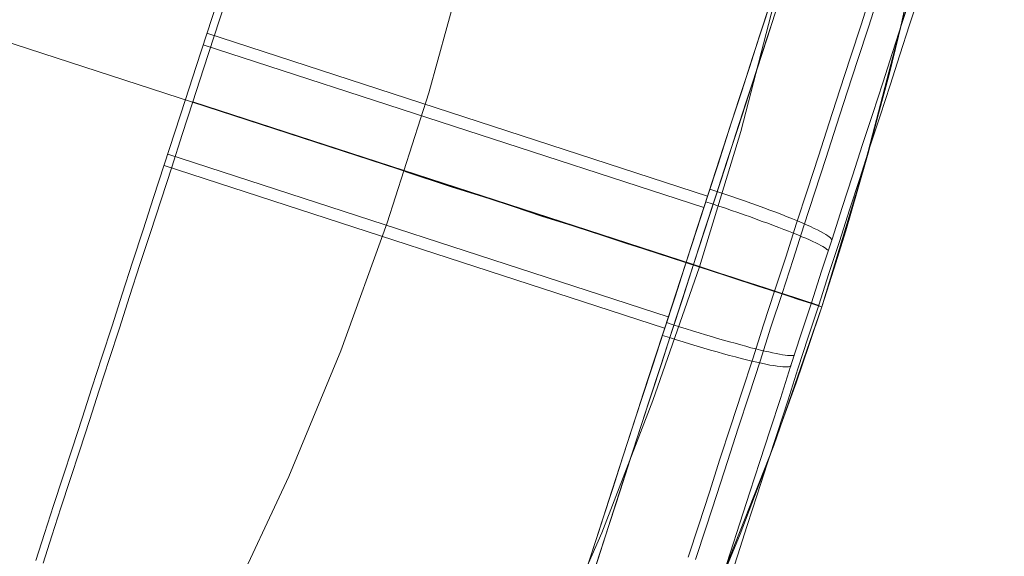
# Model space of a CAD drawing. Units: millimetres. Extents: x 378 to 12999, y 274 to 6255.
# Drawn here: x 12466 to 12489, y 2729 to 2741 of the extents above; entities that cross this region are included whole.
import ezdxf

# ---------------------------------------------------------------- set-up
doc = ezdxf.new("R2010")
doc.units = ezdxf.units.MM
doc.layers.get('0').update_dxf_attribs({"lineweight": 9})
doc.layers.add('robinia stolpe', color=32, linetype='Continuous', lineweight=9)

msp = doc.modelspace()

# ---------------------------------------------------------------- linework, layer by layer
at = {"flags": 128}
for points in [[(12479.149, 2729.039), (12479.387, 2729.776), (12479.634, 2730.531), (12479.877, 2731.286), (12480.129, 2732.054), (12480.376, 2732.827), (12480.632, 2733.604), (12480.884, 2734.382), (12481.14, 2735.164), (12481.391, 2735.95), (12481.648, 2736.732), (12481.899, 2737.518), (12482.155, 2738.296), (12482.407, 2739.073), (12482.659, 2739.846), (12482.906, 2740.61), (12483.153, 2741.369), (12483.396, 2742.12)], [(12483.396, 2742.12), (12483.153, 2741.369), (12482.906, 2740.61), (12482.659, 2739.846), (12482.407, 2739.073), (12482.155, 2738.296), (12481.899, 2737.518), (12481.648, 2736.732), (12481.391, 2735.95), (12481.14, 2735.164), (12480.884, 2734.382), (12480.632, 2733.604), (12480.376, 2732.827), (12480.129, 2732.054), (12479.877, 2731.286), (12479.634, 2730.531), (12479.387, 2729.776), (12479.149, 2729.039)], [(12479.149, 2729.039), (12479.387, 2729.776), (12479.634, 2730.531), (12479.877, 2731.286), (12480.129, 2732.054), (12480.376, 2732.827), (12480.632, 2733.604), (12480.884, 2734.382), (12481.14, 2735.164), (12481.391, 2735.95), (12481.648, 2736.732), (12481.899, 2737.518), (12482.155, 2738.296), (12482.407, 2739.073), (12482.659, 2739.846), (12482.906, 2740.61), (12483.153, 2741.369), (12483.396, 2742.12)], [(12483.396, 2742.12), (12483.153, 2741.369), (12482.906, 2740.61), (12482.659, 2739.846), (12482.407, 2739.073), (12482.155, 2738.296), (12481.899, 2737.518), (12481.648, 2736.732), (12481.391, 2735.95), (12481.14, 2735.164), (12480.884, 2734.382), (12480.632, 2733.604), (12480.376, 2732.827), (12480.129, 2732.054), (12479.877, 2731.286), (12479.634, 2730.531), (12479.387, 2729.776), (12479.149, 2729.039)], [(12479.149, 2729.039), (12479.387, 2729.776), (12479.634, 2730.531), (12479.877, 2731.286), (12480.129, 2732.054), (12480.376, 2732.827), (12480.632, 2733.604), (12480.884, 2734.382), (12481.14, 2735.164), (12481.391, 2735.95), (12481.648, 2736.732), (12481.899, 2737.518), (12482.155, 2738.296), (12482.407, 2739.073), (12482.659, 2739.846), (12482.906, 2740.61), (12483.153, 2741.369), (12483.396, 2742.12)], [(12483.396, 2742.12), (12483.153, 2741.369), (12482.906, 2740.61), (12482.659, 2739.846), (12482.407, 2739.073), (12482.155, 2738.296), (12481.899, 2737.518), (12481.648, 2736.732), (12481.391, 2735.95), (12481.14, 2735.164), (12480.884, 2734.382), (12480.632, 2733.604), (12480.376, 2732.827), (12480.129, 2732.054), (12479.877, 2731.286), (12479.634, 2730.531), (12479.387, 2729.776), (12479.149, 2729.039)], [(12466.581, 2729.156), (12466.779, 2729.776), (12466.985, 2730.41), (12467.196, 2731.057), (12467.412, 2731.722), (12467.632, 2732.4), (12467.857, 2733.088), (12468.082, 2733.789), (12468.315, 2734.503), (12468.549, 2735.222), (12468.783, 2735.95), (12469.021, 2736.683), (12469.263, 2737.424), (12469.506, 2738.165), (12469.744, 2738.911), (12469.987, 2739.657), (12470.23, 2740.403), (12470.472, 2741.149), (12470.715, 2741.89)], [(12470.715, 2741.89), (12470.472, 2741.149), (12470.23, 2740.403), (12469.987, 2739.657), (12469.744, 2738.911), (12469.506, 2738.165), (12469.263, 2737.424), (12469.021, 2736.683), (12468.783, 2735.95), (12468.549, 2735.222), (12468.315, 2734.503), (12468.082, 2733.789), (12467.857, 2733.088), (12467.632, 2732.4), (12467.412, 2731.722), (12467.196, 2731.057), (12466.985, 2730.41), (12466.779, 2729.776), (12466.581, 2729.156)], [(12466.581, 2729.156), (12466.779, 2729.776), (12466.985, 2730.41), (12467.196, 2731.057), (12467.412, 2731.722), (12467.632, 2732.4), (12467.857, 2733.088), (12468.082, 2733.789), (12468.315, 2734.503), (12468.549, 2735.222), (12468.783, 2735.95), (12469.021, 2736.683), (12469.263, 2737.424), (12469.506, 2738.165), (12469.744, 2738.911), (12469.987, 2739.657), (12470.23, 2740.403), (12470.472, 2741.149), (12470.715, 2741.89)], [(12470.715, 2741.89), (12470.472, 2741.149), (12470.23, 2740.403), (12469.987, 2739.657), (12469.744, 2738.911), (12469.506, 2738.165), (12469.263, 2737.424), (12469.021, 2736.683), (12468.783, 2735.95), (12468.549, 2735.222), (12468.315, 2734.503), (12468.082, 2733.789), (12467.857, 2733.088), (12467.632, 2732.4), (12467.412, 2731.722), (12467.196, 2731.057), (12466.985, 2730.41), (12466.779, 2729.776), (12466.581, 2729.156)], [(12466.581, 2729.156), (12466.779, 2729.776), (12466.985, 2730.41), (12467.196, 2731.057), (12467.412, 2731.722), (12467.632, 2732.4), (12467.857, 2733.088), (12468.082, 2733.789), (12468.315, 2734.503), (12468.549, 2735.222), (12468.783, 2735.95), (12469.021, 2736.683), (12469.263, 2737.424), (12469.506, 2738.165), (12469.744, 2738.911), (12469.987, 2739.657), (12470.23, 2740.403), (12470.472, 2741.149), (12470.715, 2741.89)], [(12470.715, 2741.89), (12470.472, 2741.149), (12470.23, 2740.403), (12469.987, 2739.657), (12469.744, 2738.911), (12469.506, 2738.165), (12469.263, 2737.424), (12469.021, 2736.683), (12468.783, 2735.95), (12468.549, 2735.222), (12468.315, 2734.503), (12468.082, 2733.789), (12467.857, 2733.088), (12467.632, 2732.4), (12467.412, 2731.722), (12467.196, 2731.057), (12466.985, 2730.41), (12466.779, 2729.776), (12466.581, 2729.156)], [(12479.317, 2728.985), (12479.555, 2729.722), (12479.802, 2730.476), (12480.045, 2731.231), (12480.296, 2732), (12480.543, 2732.773), (12480.8, 2733.55), (12481.051, 2734.327), (12481.307, 2735.109), (12481.559, 2735.896), (12481.815, 2736.677), (12482.067, 2737.464), (12482.323, 2738.241), (12482.575, 2739.019), (12482.826, 2739.791), (12483.073, 2740.555), (12483.32, 2741.315), (12483.563, 2742.065)], [(12483.563, 2742.065), (12483.32, 2741.315), (12483.073, 2740.555), (12482.826, 2739.791), (12482.575, 2739.019), (12482.323, 2738.241), (12482.067, 2737.464), (12481.815, 2736.677), (12481.559, 2735.896), (12481.307, 2735.109), (12481.051, 2734.327), (12480.8, 2733.55), (12480.543, 2732.773), (12480.296, 2732), (12480.045, 2731.231), (12479.802, 2730.476), (12479.555, 2729.722), (12479.317, 2728.985)], [(12481.441, 2729.237), (12481.679, 2729.969), (12481.922, 2730.715), (12482.164, 2731.466), (12482.411, 2732.225), (12482.659, 2732.989), (12482.91, 2733.753), (12483.157, 2734.526), (12483.409, 2735.294), (12483.661, 2736.062), (12483.908, 2736.835), (12484.159, 2737.599), (12484.407, 2738.363), (12484.649, 2739.123), (12484.896, 2739.873), (12485.139, 2740.619), (12485.377, 2741.356), (12485.611, 2742.079)], [(12485.611, 2742.079), (12485.377, 2741.356), (12485.139, 2740.619), (12484.896, 2739.873), (12484.649, 2739.123), (12484.407, 2738.363), (12484.159, 2737.599), (12483.908, 2736.835), (12483.661, 2736.062), (12483.409, 2735.294), (12483.157, 2734.526), (12482.91, 2733.753), (12482.659, 2732.989), (12482.411, 2732.225), (12482.164, 2731.466), (12481.922, 2730.715), (12481.679, 2729.969), (12481.441, 2729.237)], [(12481.441, 2729.237), (12481.679, 2729.969), (12481.922, 2730.715), (12482.164, 2731.466), (12482.411, 2732.225), (12482.659, 2732.989), (12482.91, 2733.753), (12483.157, 2734.526), (12483.409, 2735.294), (12483.661, 2736.062), (12483.908, 2736.835), (12484.159, 2737.599), (12484.407, 2738.363), (12484.649, 2739.123), (12484.896, 2739.873), (12485.139, 2740.619), (12485.377, 2741.356), (12485.611, 2742.079)], [(12485.611, 2742.079), (12485.377, 2741.356), (12485.139, 2740.619), (12484.896, 2739.873), (12484.649, 2739.123), (12484.407, 2738.363), (12484.159, 2737.599), (12483.908, 2736.835), (12483.661, 2736.062), (12483.409, 2735.294), (12483.157, 2734.526), (12482.91, 2733.753), (12482.659, 2732.989), (12482.411, 2732.225), (12482.164, 2731.466), (12481.922, 2730.715), (12481.679, 2729.969), (12481.441, 2729.237)], [(12481.441, 2729.237), (12481.679, 2729.969), (12481.922, 2730.715), (12482.164, 2731.466), (12482.411, 2732.225), (12482.659, 2732.989), (12482.91, 2733.753), (12483.157, 2734.526), (12483.409, 2735.294), (12483.661, 2736.062), (12483.908, 2736.835), (12484.159, 2737.599), (12484.407, 2738.363), (12484.649, 2739.123), (12484.896, 2739.873), (12485.139, 2740.619), (12485.377, 2741.356), (12485.611, 2742.079)], [(12485.611, 2742.079), (12485.377, 2741.356), (12485.139, 2740.619), (12484.896, 2739.873), (12484.649, 2739.123), (12484.407, 2738.363), (12484.159, 2737.599), (12483.908, 2736.835), (12483.661, 2736.062), (12483.409, 2735.294), (12483.157, 2734.526), (12482.91, 2733.753), (12482.659, 2732.989), (12482.411, 2732.225), (12482.164, 2731.466), (12481.922, 2730.715), (12481.679, 2729.969), (12481.441, 2729.237)], [(12481.608, 2729.182), (12481.847, 2729.915), (12482.089, 2730.661), (12482.332, 2731.411), (12482.579, 2732.17), (12482.826, 2732.934), (12483.078, 2733.698), (12483.325, 2734.471), (12483.577, 2735.24), (12483.828, 2736.008), (12484.075, 2736.781), (12484.327, 2737.545), (12484.574, 2738.309), (12484.817, 2739.068), (12485.064, 2739.818), (12485.307, 2740.564), (12485.545, 2741.301), (12485.778, 2742.025)], [(12485.778, 2742.025), (12485.545, 2741.301), (12485.307, 2740.564), (12485.064, 2739.818), (12484.817, 2739.068), (12484.574, 2738.309), (12484.327, 2737.545), (12484.075, 2736.781), (12483.828, 2736.008), (12483.577, 2735.24), (12483.325, 2734.471), (12483.078, 2733.698), (12482.826, 2732.934), (12482.579, 2732.17), (12482.332, 2731.411), (12482.089, 2730.661), (12481.847, 2729.915), (12481.608, 2729.182)], [(12482.173, 2728.639), (12482.393, 2729.322), (12482.618, 2730.01), (12482.843, 2730.711), (12483.072, 2731.416), (12483.306, 2732.131), (12483.539, 2732.85), (12483.773, 2733.573), (12484.007, 2734.296), (12484.245, 2735.024), (12484.478, 2735.748), (12484.717, 2736.476), (12484.95, 2737.195), (12485.184, 2737.914), (12485.413, 2738.628), (12485.642, 2739.334), (12485.871, 2740.035), (12486.096, 2740.727), (12486.316, 2741.405), (12486.532, 2742.075)], [(12486.532, 2742.075), (12486.316, 2741.405), (12486.096, 2740.727), (12485.871, 2740.035), (12485.642, 2739.334), (12485.413, 2738.628), (12485.184, 2737.914), (12484.95, 2737.195), (12484.717, 2736.476), (12484.478, 2735.748), (12484.245, 2735.024), (12484.007, 2734.296), (12483.773, 2733.573), (12483.539, 2732.85), (12483.306, 2732.131), (12483.072, 2731.416), (12482.843, 2730.711), (12482.618, 2730.01), (12482.393, 2729.322), (12482.173, 2728.639)], [(12482.173, 2728.639), (12482.393, 2729.322), (12482.618, 2730.01), (12482.843, 2730.711), (12483.072, 2731.416), (12483.306, 2732.131), (12483.539, 2732.85), (12483.773, 2733.573), (12484.007, 2734.296), (12484.245, 2735.024), (12484.478, 2735.748), (12484.717, 2736.476), (12484.95, 2737.195), (12485.184, 2737.914), (12485.413, 2738.628), (12485.642, 2739.334), (12485.871, 2740.035), (12486.096, 2740.727), (12486.316, 2741.405), (12486.532, 2742.075)], [(12486.532, 2742.075), (12486.316, 2741.405), (12486.096, 2740.727), (12485.871, 2740.035), (12485.642, 2739.334), (12485.413, 2738.628), (12485.184, 2737.914), (12484.95, 2737.195), (12484.717, 2736.476), (12484.478, 2735.748), (12484.245, 2735.024), (12484.007, 2734.296), (12483.773, 2733.573), (12483.539, 2732.85), (12483.306, 2732.131), (12483.072, 2731.416), (12482.843, 2730.711), (12482.618, 2730.01), (12482.393, 2729.322), (12482.173, 2728.639)], [(12482.173, 2728.639), (12482.393, 2729.322), (12482.618, 2730.01), (12482.843, 2730.711), (12483.072, 2731.416), (12483.306, 2732.131), (12483.539, 2732.85), (12483.773, 2733.573), (12484.007, 2734.296), (12484.245, 2735.024), (12484.478, 2735.748), (12484.717, 2736.476), (12484.95, 2737.195), (12485.184, 2737.914), (12485.413, 2738.628), (12485.642, 2739.334), (12485.871, 2740.035), (12486.096, 2740.727), (12486.316, 2741.405), (12486.532, 2742.075)], [(12486.532, 2742.075), (12486.316, 2741.405), (12486.096, 2740.727), (12485.871, 2740.035), (12485.642, 2739.334), (12485.413, 2738.628), (12485.184, 2737.914), (12484.95, 2737.195), (12484.717, 2736.476), (12484.478, 2735.748), (12484.245, 2735.024), (12484.007, 2734.296), (12483.773, 2733.573), (12483.539, 2732.85), (12483.306, 2732.131), (12483.072, 2731.416), (12482.843, 2730.711), (12482.618, 2730.01), (12482.393, 2729.322), (12482.173, 2728.639)], [(12482.341, 2728.585), (12482.561, 2729.268), (12482.786, 2729.955), (12483.01, 2730.656), (12483.24, 2731.362), (12483.473, 2732.076), (12483.707, 2732.795), (12483.941, 2733.519), (12484.174, 2734.242), (12484.412, 2734.97), (12484.646, 2735.693), (12484.884, 2736.421), (12485.118, 2737.14), (12485.352, 2737.859), (12485.581, 2738.574), (12485.81, 2739.279), (12486.039, 2739.98), (12486.264, 2740.672), (12486.484, 2741.351), (12486.7, 2742.02)], [(12486.7, 2742.02), (12486.484, 2741.351), (12486.264, 2740.672), (12486.039, 2739.98), (12485.81, 2739.279), (12485.581, 2738.574), (12485.352, 2737.859), (12485.118, 2737.14), (12484.884, 2736.421), (12484.646, 2735.693), (12484.412, 2734.97), (12484.174, 2734.242), (12483.941, 2733.519), (12483.707, 2732.795), (12483.473, 2732.076), (12483.24, 2731.362), (12483.01, 2730.656), (12482.786, 2729.955), (12482.561, 2729.268), (12482.341, 2728.585)], [(12470.882, 2741.836), (12470.64, 2741.095), (12470.397, 2740.349), (12470.155, 2739.603), (12469.912, 2738.857), (12469.674, 2738.111), (12469.431, 2737.369), (12469.188, 2736.628), (12468.95, 2735.896), (12468.717, 2735.168), (12468.483, 2734.449), (12468.249, 2733.734), (12468.025, 2733.033), (12467.8, 2732.346), (12467.58, 2731.667), (12467.364, 2731.002), (12467.153, 2730.355), (12466.946, 2729.722), (12466.748, 2729.101)], [(12466.748, 2729.101), (12466.946, 2729.722), (12467.153, 2730.355), (12467.364, 2731.002), (12467.58, 2731.667), (12467.8, 2732.346), (12468.025, 2733.033), (12468.249, 2733.734), (12468.483, 2734.449), (12468.717, 2735.168), (12468.95, 2735.896), (12469.188, 2736.628), (12469.431, 2737.369), (12469.674, 2738.111), (12469.912, 2738.857), (12470.155, 2739.603), (12470.397, 2740.349), (12470.64, 2741.095), (12470.882, 2741.836)], [(12479.037, 2728.693), (12479.261, 2729.381), (12479.486, 2730.082), (12479.72, 2730.796), (12479.953, 2731.515), (12480.187, 2732.243), (12480.425, 2732.975), (12480.668, 2733.717), (12480.906, 2734.458), (12481.149, 2735.204), (12481.391, 2735.95), (12481.634, 2736.696), (12481.877, 2737.442), (12482.119, 2738.183), (12482.358, 2738.925), (12482.596, 2739.657), (12482.834, 2740.385), (12483.067, 2741.104), (12483.297, 2741.819)], [(12483.297, 2741.819), (12483.067, 2741.104), (12482.834, 2740.385), (12482.596, 2739.657), (12482.358, 2738.925), (12482.119, 2738.183), (12481.877, 2737.442), (12481.634, 2736.696), (12481.391, 2735.95), (12481.149, 2735.204), (12480.906, 2734.458), (12480.668, 2733.717), (12480.425, 2732.975), (12480.187, 2732.243), (12479.953, 2731.515), (12479.72, 2730.796), (12479.486, 2730.082), (12479.261, 2729.381), (12479.037, 2728.693)], [(12479.037, 2728.693), (12479.261, 2729.381), (12479.486, 2730.082), (12479.72, 2730.796), (12479.953, 2731.515), (12480.187, 2732.243), (12480.425, 2732.975), (12480.668, 2733.717), (12480.906, 2734.458), (12481.149, 2735.204), (12481.391, 2735.95), (12481.634, 2736.696), (12481.877, 2737.442), (12482.119, 2738.183), (12482.358, 2738.925), (12482.596, 2739.657), (12482.834, 2740.385), (12483.067, 2741.104), (12483.297, 2741.819)], [(12483.297, 2741.819), (12483.067, 2741.104), (12482.834, 2740.385), (12482.596, 2739.657), (12482.358, 2738.925), (12482.119, 2738.183), (12481.877, 2737.442), (12481.634, 2736.696), (12481.391, 2735.95), (12481.149, 2735.204), (12480.906, 2734.458), (12480.668, 2733.717), (12480.425, 2732.975), (12480.187, 2732.243), (12479.953, 2731.515), (12479.72, 2730.796), (12479.486, 2730.082), (12479.261, 2729.381), (12479.037, 2728.693)], [(12479.037, 2728.693), (12479.261, 2729.381), (12479.486, 2730.082), (12479.72, 2730.796), (12479.953, 2731.515), (12480.187, 2732.243), (12480.425, 2732.975), (12480.668, 2733.717), (12480.906, 2734.458), (12481.149, 2735.204), (12481.391, 2735.95), (12481.634, 2736.696), (12481.877, 2737.442), (12482.119, 2738.183), (12482.358, 2738.925), (12482.596, 2739.657), (12482.834, 2740.385), (12483.067, 2741.104), (12483.297, 2741.819)], [(12483.297, 2741.819), (12483.067, 2741.104), (12482.834, 2740.385), (12482.596, 2739.657), (12482.358, 2738.925), (12482.119, 2738.183), (12481.877, 2737.442), (12481.634, 2736.696), (12481.391, 2735.95), (12481.149, 2735.204), (12480.906, 2734.458), (12480.668, 2733.717), (12480.425, 2732.975), (12480.187, 2732.243), (12479.953, 2731.515), (12479.72, 2730.796), (12479.486, 2730.082), (12479.261, 2729.381), (12479.037, 2728.693)], [(12479.204, 2728.639), (12479.429, 2729.326), (12479.654, 2730.027), (12479.887, 2730.742), (12480.121, 2731.46), (12480.355, 2732.188), (12480.593, 2732.921), (12480.836, 2733.662), (12481.074, 2734.404), (12481.316, 2735.15), (12481.559, 2735.896), (12481.802, 2736.641), (12482.044, 2737.387), (12482.287, 2738.129), (12482.525, 2738.87), (12482.763, 2739.603), (12483.001, 2740.331), (12483.235, 2741.05), (12483.464, 2741.764)], [(12483.464, 2741.764), (12483.235, 2741.05), (12483.001, 2740.331), (12482.763, 2739.603), (12482.525, 2738.87), (12482.287, 2738.129), (12482.044, 2737.387), (12481.802, 2736.641), (12481.559, 2735.896), (12481.316, 2735.15), (12481.074, 2734.404), (12480.836, 2733.662), (12480.593, 2732.921), (12480.355, 2732.188), (12480.121, 2731.46), (12479.887, 2730.742), (12479.654, 2730.027), (12479.429, 2729.326), (12479.204, 2728.639)], [(12470.477, 2741.163), (12481.881, 2737.455)], [(12470.477, 2741.163), (12481.881, 2737.455)], [(12470.391, 2740.902), (12481.796, 2737.195)], [(12469.583, 2738.413), (12480.987, 2734.705)], [(12469.502, 2738.152), (12480.902, 2734.445)], [(12469.502, 2738.152), (12480.902, 2734.445)], [(12484.708, 2736.449), (12484.708, 2736.462), (12484.699, 2736.48), (12484.681, 2736.503), (12484.654, 2736.525), (12484.618, 2736.552), (12484.573, 2736.579), (12484.519, 2736.611), (12484.456, 2736.647), (12484.389, 2736.683), (12484.312, 2736.718), (12484.227, 2736.759), (12484.132, 2736.799), (12484.034, 2736.844), (12483.926, 2736.889), (12483.813, 2736.934), (12483.692, 2736.984), (12483.571, 2737.033), (12483.436, 2737.087), (12483.301, 2737.136), (12483.162, 2737.19), (12483.018, 2737.24), (12482.87, 2737.294), (12482.721, 2737.348), (12482.564, 2737.401), (12482.411, 2737.455), (12482.25, 2737.509), (12482.092, 2737.563), (12481.935, 2737.613)], [(12484.708, 2736.449), (12484.708, 2736.462), (12484.699, 2736.48), (12484.681, 2736.503), (12484.654, 2736.525), (12484.618, 2736.552), (12484.573, 2736.579), (12484.519, 2736.611), (12484.456, 2736.647), (12484.389, 2736.683), (12484.312, 2736.718), (12484.227, 2736.759), (12484.132, 2736.799), (12484.034, 2736.844), (12483.926, 2736.889), (12483.813, 2736.934), (12483.692, 2736.984), (12483.571, 2737.033), (12483.436, 2737.087), (12483.301, 2737.136), (12483.162, 2737.19), (12483.018, 2737.24), (12482.87, 2737.294), (12482.721, 2737.348), (12482.564, 2737.401), (12482.411, 2737.455), (12482.25, 2737.509), (12482.092, 2737.563), (12481.935, 2737.613)], [(12484.627, 2736.202), (12484.627, 2736.211), (12484.618, 2736.229), (12484.6, 2736.242), (12484.577, 2736.26), (12484.546, 2736.283), (12484.505, 2736.305), (12484.46, 2736.332), (12484.407, 2736.359), (12484.344, 2736.39), (12484.276, 2736.422), (12484.2, 2736.458), (12484.119, 2736.494), (12484.029, 2736.53), (12483.935, 2736.57), (12483.836, 2736.611), (12483.728, 2736.656), (12483.62, 2736.696), (12483.503, 2736.741), (12483.382, 2736.786), (12483.256, 2736.835), (12483.126, 2736.88), (12482.991, 2736.93), (12482.856, 2736.979), (12482.717, 2737.029), (12482.573, 2737.078), (12482.429, 2737.127), (12482.286, 2737.177), (12482.137, 2737.226), (12481.989, 2737.276), (12481.841, 2737.325)], [(12483.863, 2733.843), (12483.854, 2733.834), (12483.84, 2733.829), (12483.818, 2733.825), (12483.786, 2733.825), (12483.746, 2733.825), (12483.701, 2733.829), (12483.647, 2733.834), (12483.589, 2733.843), (12483.521, 2733.856), (12483.445, 2733.87), (12483.364, 2733.888), (12483.279, 2733.906), (12483.184, 2733.928), (12483.085, 2733.95), (12482.982, 2733.977), (12482.87, 2734.004), (12482.753, 2734.036), (12482.636, 2734.067), (12482.51, 2734.103), (12482.38, 2734.139), (12482.245, 2734.175), (12482.11, 2734.216), (12481.971, 2734.256), (12481.832, 2734.296), (12481.688, 2734.341), (12481.54, 2734.386), (12481.391, 2734.431), (12481.243, 2734.481), (12481.095, 2734.526), (12480.947, 2734.575)], [(12483.782, 2733.596), (12483.773, 2733.582), (12483.755, 2733.573), (12483.728, 2733.569), (12483.692, 2733.564), (12483.647, 2733.564), (12483.593, 2733.569), (12483.535, 2733.573), (12483.463, 2733.582), (12483.387, 2733.596), (12483.301, 2733.609), (12483.211, 2733.627), (12483.108, 2733.649), (12483.005, 2733.672), (12482.892, 2733.699), (12482.771, 2733.726), (12482.645, 2733.757), (12482.515, 2733.793), (12482.38, 2733.829), (12482.241, 2733.865), (12482.097, 2733.906), (12481.949, 2733.946), (12481.796, 2733.991), (12481.643, 2734.036), (12481.49, 2734.085), (12481.329, 2734.135), (12481.171, 2734.184), (12481.014, 2734.234), (12480.852, 2734.283)], [(12483.782, 2733.596), (12483.773, 2733.582), (12483.755, 2733.573), (12483.728, 2733.569), (12483.692, 2733.564), (12483.647, 2733.564), (12483.593, 2733.569), (12483.535, 2733.573), (12483.463, 2733.582), (12483.387, 2733.596), (12483.301, 2733.609), (12483.211, 2733.627), (12483.108, 2733.649), (12483.005, 2733.672), (12482.892, 2733.699), (12482.771, 2733.726), (12482.645, 2733.757), (12482.515, 2733.793), (12482.38, 2733.829), (12482.241, 2733.865), (12482.097, 2733.906), (12481.949, 2733.946), (12481.796, 2733.991), (12481.643, 2734.036), (12481.49, 2734.085), (12481.329, 2734.135), (12481.171, 2734.184), (12481.014, 2734.234), (12480.852, 2734.283)]]:
    msp.add_lwpolyline(points, dxfattribs=at)
for points in [[(12481.559, 2735.896), (12470.155, 2739.603)], [(12481.559, 2735.896), (12481.86, 2735.797), (12482.152, 2735.702), (12482.44, 2735.608), (12482.718, 2735.518), (12482.983, 2735.433), (12483.235, 2735.352), (12483.469, 2735.275), (12483.68, 2735.208), (12483.869, 2735.145), (12484.03, 2735.091), (12484.165, 2735.046), (12484.273, 2735.015), (12484.349, 2734.988), (12484.394, 2734.974), (12484.412, 2734.97), (12484.394, 2734.974), (12484.349, 2734.988), (12484.273, 2735.015), (12484.165, 2735.046), (12484.03, 2735.091), (12483.869, 2735.145), (12483.68, 2735.208), (12483.469, 2735.275), (12483.235, 2735.352), (12482.983, 2735.433), (12482.718, 2735.518), (12482.44, 2735.608), (12482.152, 2735.702), (12481.86, 2735.797)]]:
    msp.add_lwpolyline(points, close=True, dxfattribs=at)
at = {"layer": 'robinia stolpe', "flags": 128}
for points in [[(12483.39, 2790.616), (12484.484, 2787.462), (12485.45, 2784.271), (12486.289, 2781.044), (12487, 2777.78), (12487.601, 2774.498), (12488.057, 2771.18), (12488.385, 2767.862), (12488.568, 2764.543), (12488.641, 2761.189), (12488.568, 2757.852), (12488.385, 2754.534), (12488.057, 2751.215), (12487.601, 2747.897), (12487, 2744.615), (12486.289, 2741.352), (12485.45, 2738.124), (12484.484, 2734.934), (12483.39, 2731.779), (12482.168, 2728.68)], [(12482.168, 2728.68), (12483.39, 2731.779), (12484.484, 2734.934), (12485.45, 2738.124), (12486.289, 2741.352), (12487, 2744.615), (12487.601, 2747.897), (12488.057, 2751.215), (12488.385, 2754.534), (12488.568, 2757.852), (12488.641, 2761.207), (12488.641, 2761.207), (12488.568, 2764.543), (12488.385, 2767.862), (12488.057, 2771.18), (12487.601, 2774.498), (12487, 2777.78), (12486.289, 2781.044), (12485.45, 2784.271), (12484.484, 2787.462), (12483.39, 2790.616)], [(12480.637, 2789.595), (12481.694, 2786.55), (12482.642, 2783.469), (12483.444, 2780.351), (12484.137, 2777.215), (12484.702, 2774.042), (12485.14, 2770.852), (12485.468, 2767.643), (12485.65, 2764.416), (12485.705, 2761.207), (12485.65, 2757.98), (12485.468, 2754.752), (12485.14, 2751.544), (12484.702, 2748.353), (12484.137, 2745.18), (12483.444, 2742.044), (12482.642, 2738.927), (12481.694, 2735.845), (12480.637, 2732.801), (12479.47, 2729.792), (12478.175, 2726.838)], [(12480.637, 2789.595), (12481.694, 2786.55), (12482.642, 2783.469), (12483.444, 2780.351), (12484.137, 2777.215), (12484.702, 2774.042), (12485.14, 2770.852), (12485.468, 2767.643), (12485.65, 2764.416), (12485.705, 2761.189), (12485.65, 2757.98), (12485.468, 2754.752), (12485.14, 2751.544), (12484.702, 2748.353), (12484.137, 2745.18), (12483.444, 2742.044), (12482.642, 2738.927), (12481.694, 2735.845), (12480.637, 2732.801), (12479.47, 2729.792), (12478.175, 2726.838)], [(12473.526, 2788.464), (12474.583, 2785.547), (12475.531, 2782.594), (12476.352, 2779.603), (12477.045, 2776.595), (12477.628, 2773.55), (12478.066, 2770.469), (12478.394, 2767.388), (12478.576, 2764.288), (12478.649, 2761.207), (12478.576, 2758.107), (12478.394, 2755.008), (12478.066, 2751.926), (12477.628, 2748.845), (12477.045, 2745.8), (12476.352, 2742.792), (12475.531, 2739.802), (12474.583, 2736.848), (12473.526, 2733.931), (12472.341, 2731.068), (12471.028, 2728.261)], [(12471.028, 2728.261), (12472.341, 2731.068), (12473.526, 2733.931), (12474.583, 2736.848), (12475.531, 2739.802), (12476.352, 2742.792), (12477.045, 2745.8), (12477.628, 2748.845), (12478.066, 2751.926), (12478.394, 2755.008), (12478.576, 2758.107), (12478.649, 2761.189), (12478.649, 2761.189), (12478.576, 2764.288), (12478.394, 2767.388), (12478.066, 2770.469), (12477.628, 2773.55), (12477.045, 2776.595), (12476.352, 2779.603), (12475.531, 2782.594), (12474.583, 2785.547), (12473.526, 2788.464)], [(12446.469, 2747.295), (12484.484, 2734.934)], [(12446.469, 2747.295), (12484.484, 2734.934)], [(12482.277, 2728.917), (12482.624, 2729.756), (12482.952, 2730.613), (12483.28, 2731.47), (12483.59, 2732.345), (12483.9, 2733.202), (12484.192, 2734.077), (12484.484, 2734.934), (12484.757, 2735.791), (12485.031, 2736.666), (12485.286, 2737.559), (12485.541, 2738.434), (12485.778, 2739.328), (12486.015, 2740.221), (12486.234, 2741.096), (12486.434, 2741.953)], [(12486.434, 2741.953), (12486.234, 2741.096), (12486.015, 2740.221), (12485.778, 2739.328), (12485.541, 2738.434), (12485.286, 2737.559), (12485.031, 2736.666), (12484.757, 2735.791), (12484.484, 2734.934), (12484.192, 2734.077), (12483.9, 2733.202), (12483.59, 2732.345), (12483.28, 2731.47), (12482.952, 2730.613), (12482.624, 2729.756), (12482.277, 2728.917)], [(12482.277, 2728.917), (12482.624, 2729.756), (12482.952, 2730.613), (12483.28, 2731.47), (12483.59, 2732.345), (12483.9, 2733.202), (12484.192, 2734.077), (12484.484, 2734.934), (12484.757, 2735.791), (12485.031, 2736.666), (12485.286, 2737.559), (12485.541, 2738.434), (12485.778, 2739.328), (12486.015, 2740.221), (12486.234, 2741.096), (12486.434, 2741.953)], [(12486.434, 2741.953), (12486.234, 2741.096), (12486.015, 2740.221), (12485.778, 2739.328), (12485.541, 2738.434), (12485.286, 2737.559), (12485.031, 2736.666), (12484.757, 2735.791), (12484.484, 2734.934), (12484.192, 2734.077), (12483.9, 2733.202), (12483.59, 2732.345), (12483.28, 2731.47), (12482.952, 2730.613), (12482.624, 2729.756), (12482.277, 2728.917)], [(12482.277, 2728.917), (12482.624, 2729.756), (12482.952, 2730.613), (12483.28, 2731.47), (12483.59, 2732.345), (12483.9, 2733.202), (12484.192, 2734.077), (12484.484, 2734.934), (12484.757, 2735.791), (12485.031, 2736.666), (12485.286, 2737.559), (12485.541, 2738.434), (12485.778, 2739.328), (12486.015, 2740.221), (12486.234, 2741.096), (12486.434, 2741.953)], [(12482.277, 2728.917), (12482.624, 2729.756), (12482.952, 2730.613), (12483.28, 2731.47), (12483.59, 2732.345), (12483.9, 2733.202), (12484.192, 2734.077), (12484.484, 2734.934), (12484.757, 2735.791), (12485.031, 2736.666), (12485.286, 2737.559), (12485.541, 2738.434), (12485.778, 2739.328), (12486.015, 2740.221), (12486.234, 2741.096), (12486.434, 2741.953)], [(12486.434, 2741.953), (12486.234, 2741.096), (12486.015, 2740.221), (12485.778, 2739.328), (12485.541, 2738.434), (12485.286, 2737.559), (12485.031, 2736.666), (12484.757, 2735.791), (12484.484, 2734.934), (12484.192, 2734.077), (12483.9, 2733.202), (12483.59, 2732.345), (12483.28, 2731.47), (12482.952, 2730.613), (12482.624, 2729.756), (12482.277, 2728.917)], [(12482.277, 2728.917), (12482.624, 2729.756), (12482.952, 2730.613), (12483.28, 2731.47), (12483.59, 2732.345), (12483.9, 2733.202), (12484.192, 2734.077), (12484.484, 2734.934), (12484.757, 2735.791), (12485.031, 2736.666), (12485.286, 2737.559), (12485.541, 2738.434), (12485.778, 2739.328), (12486.015, 2740.221), (12486.234, 2741.096), (12486.434, 2741.953)], [(12486.434, 2741.953), (12486.234, 2741.096), (12486.015, 2740.221), (12485.778, 2739.328), (12485.541, 2738.434), (12485.286, 2737.559), (12485.031, 2736.666), (12484.757, 2735.791), (12484.484, 2734.934), (12484.192, 2734.077), (12483.9, 2733.202), (12483.59, 2732.345), (12483.28, 2731.47), (12482.952, 2730.613), (12482.624, 2729.756), (12482.277, 2728.917)], [(12482.277, 2728.917), (12482.624, 2729.756), (12482.952, 2730.613), (12483.28, 2731.47), (12483.59, 2732.345), (12483.9, 2733.202), (12484.192, 2734.077), (12484.484, 2734.934), (12484.757, 2735.791), (12485.031, 2736.666), (12485.286, 2737.559), (12485.541, 2738.434), (12485.778, 2739.328), (12486.015, 2740.221), (12486.234, 2741.096), (12486.434, 2741.953)]]:
    msp.add_lwpolyline(points, dxfattribs=at)
for points in [[(12484.484, 2734.934), (12446.469, 2747.295)], [(12484.484, 2734.934), (12446.469, 2747.295)], [(12484.484, 2734.934), (12446.469, 2747.295)], [(12484.484, 2734.934), (12446.469, 2747.295)], [(12474.984, 2738.015), (12476.042, 2737.669), (12477.099, 2737.34), (12478.12, 2736.994), (12479.105, 2736.684), (12480.035, 2736.374), (12480.91, 2736.101), (12481.694, 2735.845), (12482.405, 2735.608), (12483.025, 2735.408), (12483.535, 2735.244), (12483.955, 2735.098), (12484.247, 2735.007), (12484.429, 2734.952), (12484.484, 2734.934), (12484.429, 2734.952), (12484.247, 2735.007), (12483.955, 2735.098), (12483.535, 2735.244), (12483.025, 2735.408), (12482.405, 2735.608), (12481.694, 2735.845), (12480.91, 2736.101), (12480.035, 2736.374), (12479.105, 2736.684), (12478.12, 2736.994), (12477.099, 2737.34), (12476.042, 2737.669)]]:
    msp.add_lwpolyline(points, close=True, dxfattribs=at)

doc.saveas('drawing.dxf')
